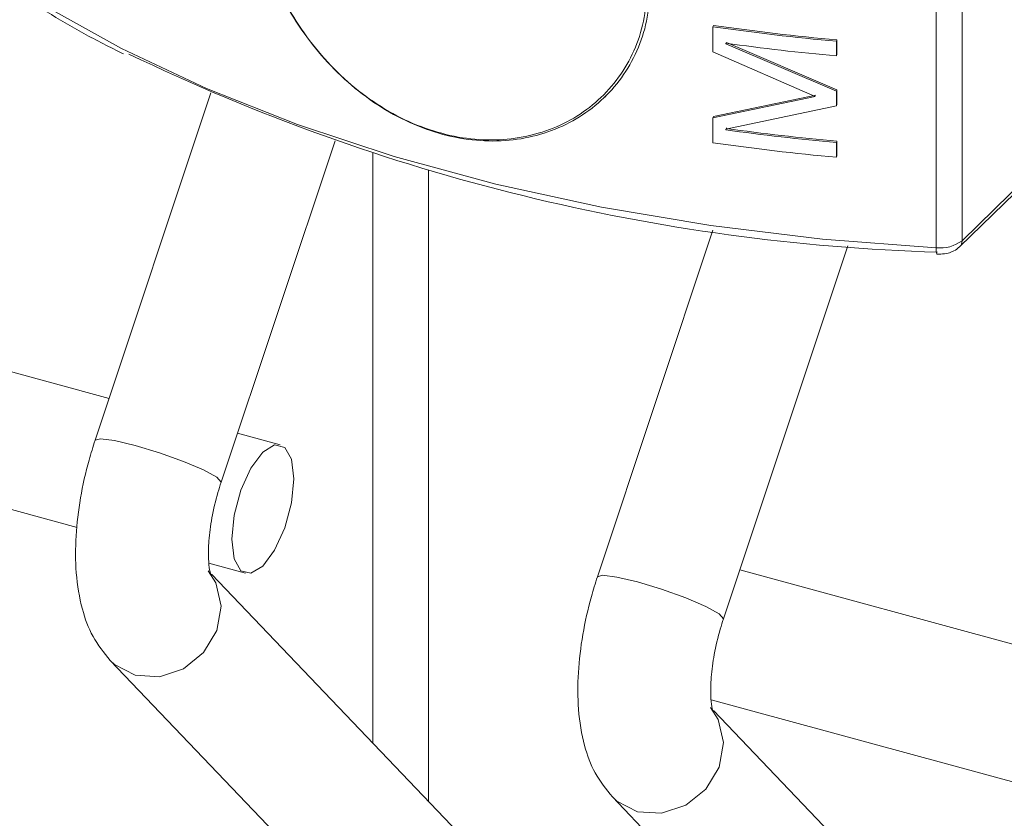
# Model space of a CAD drawing. Units: millimetres. Extents: x 15 to 415, y 5 to 292.
# Drawn here: x 128 to 130, y 253 to 254 of the extents above; entities that cross this region are included whole.
import ezdxf

# ---------------------------------------------------------------- set-up
doc = ezdxf.new("R2010")
doc.units = ezdxf.units.MM

msp = doc.modelspace()

# ---------------------------------------------------------------- linework, layer by layer
at = {"color": 7, "linetype": 'Continuous', "lineweight": 15}
for p, q in [((129.859614, 254.502978), (129.859614, 253.508662)), ((129.820091, 254.492103), (129.820091, 253.497787)), ((129.859614, 253.508662), (130.313777, 253.951939)), ((129.855895, 253.499157), (130.310057, 253.942433)), ((129.476905, 253.837082), (129.477978, 253.839067)), ((129.476905, 253.798768), (129.476905, 253.837082)), ((129.666897, 253.814723), (129.667605, 253.81675)), ((129.666897, 253.814723), (129.666897, 253.792185)), ((129.667605, 253.81675), (129.667605, 253.794213)), ((129.634222, 253.730052), (129.476905, 253.798768)), ((129.496764, 253.810731), (129.4978, 253.81272)), ((129.496764, 253.811752), (129.496764, 253.810731)), ((129.496764, 253.810731), (129.666897, 253.738094)), ((129.4978, 253.81272), (129.667605, 253.740122)), ((129.666897, 253.792185), (129.667605, 253.794213)), ((128.549893, 253.26655), (126.797809, 253.742729)), ((129.666897, 253.738094), (129.667605, 253.740122)), ((129.666897, 253.738094), (129.666897, 253.715553)), ((129.667605, 253.740122), (129.667605, 253.71758)), ((128.70635, 253.735617), (128.528459, 253.202287)), ((129.310946, 253.729105), (129.314962, 253.733025)), ((129.476905, 253.697342), (129.634222, 253.730052)), ((129.477978, 253.699326), (129.634997, 253.732072)), ((129.666897, 253.715553), (129.496764, 253.679831)), ((129.666897, 253.715553), (129.667605, 253.71758)), ((129.476905, 253.697342), (129.477978, 253.699326)), ((129.476905, 253.659027), (129.476905, 253.697342)), ((129.496764, 253.678772), (129.4978, 253.680762)), ((129.496764, 253.679831), (129.496764, 253.678772)), ((129.4978, 253.681821), (129.4978, 253.680762)), ((128.721975, 253.137741), (128.896849, 253.662024)), ((129.666897, 253.659205), (129.667605, 253.661233)), ((129.666897, 253.659205), (129.666897, 253.636668)), ((129.667605, 253.661233), (129.667605, 253.638696)), ((128.954886, 253.642906), (128.954886, 252.737649)), ((129.666897, 253.636668), (129.667605, 253.638696)), ((126.754057, 253.543223), (128.500844, 253.068483)), ((129.477193, 253.524903), (129.299673, 252.992688)), ((129.493189, 252.928142), (129.684176, 253.500731)), ((128.812652, 253.195138), (128.747066, 253.212963)), ((128.703314, 253.013457), (128.75915, 252.998282)), ((131.270363, 252.527185), (129.51828, 253.003364)), ((129.126824, 252.557804), (128.70704, 252.996895)), ((128.551492, 252.864386), (128.979365, 252.416834)), ((129.474528, 252.803857), (131.221315, 252.329118)), ((129.898029, 252.348207), (129.478246, 252.787298)), ((129.322706, 252.654787), (129.750579, 252.207235))]:
    msp.add_line(p, q, dxfattribs=at)
at = {"color": 8, "linetype": 'Continuous', "lineweight": 15}
msp.add_line((129.040214, 253.617258), (129.040214, 252.648398), dxfattribs=at)
at = {"color": 7, "linetype": 'Continuous', "lineweight": 15, "flags": 128}
for points in [[(128.449414, 253.870308), (128.569133, 253.803577), (128.699391, 253.742312), (128.839267, 253.686951), (128.987739, 253.637895), (129.143751, 253.595494), (129.306183, 253.560053), (129.473853, 253.53183), (129.645573, 253.511023), (129.820091, 253.497787)], [(128.833504, 253.143174), (128.82988, 253.173096), (128.819561, 253.191386), (128.804118, 253.195265), (128.785901, 253.184143), (128.767684, 253.159705), (128.752241, 253.125679), (128.741922, 253.087245), (128.738298, 253.05025), (128.741922, 253.020328), (128.752241, 253.002034), (128.767684, 252.998155), (128.785901, 253.009281), (128.804118, 253.033715), (128.819561, 253.067741), (128.82988, 253.106179), (128.833504, 253.143174)]]:
    msp.add_lwpolyline(points, dxfattribs=at)
at = {"color": 8, "linetype": 'Continuous', "lineweight": 15, "flags": 128}
for points in [[(128.721975, 253.137741), (128.722047, 253.13803), (128.715428, 253.145499), (128.695078, 253.1567), (128.664095, 253.169927), (128.627189, 253.183167), (128.589985, 253.194407), (128.558145, 253.201931), (128.536515, 253.204601), (128.528459, 253.202287)], [(128.702049, 253.001919), (128.713927, 252.983419), (128.722047, 252.947877), (128.715428, 252.910353), (128.695078, 252.876561), (128.664095, 252.851646), (128.627189, 252.839405), (128.589985, 252.841694), (128.558145, 252.85817), (128.551506, 252.864375)], [(129.493189, 252.928142), (129.493261, 252.92843), (129.486642, 252.935899), (129.466292, 252.947101), (129.435301, 252.96033), (129.398403, 252.973567), (129.361199, 252.984807), (129.329359, 252.992332), (129.307729, 252.995001), (129.299673, 252.992688)], [(129.473263, 252.79232), (129.485133, 252.773822), (129.493261, 252.738277), (129.486642, 252.700753), (129.466292, 252.666962), (129.435301, 252.642049), (129.398403, 252.629805), (129.361199, 252.632094), (129.329359, 252.64857), (129.32272, 252.654775)]]:
    msp.add_lwpolyline(points, dxfattribs=at)
at = {"color": 7, "linetype": 'Continuous', "lineweight": 0}
msp.add_circle((129.683847, 254.386647), 7.924202, dxfattribs=at)
at = {"color": 7, "linetype": 'Continuous', "lineweight": 15}
for centre, radius, start, end in [((130.018948, 257.624556), 3.826064, 261.855438, 264.720532), ((130.018898, 257.618598), 3.818043, 261.855243, 264.720832), ((130.019955, 257.611413), 3.835511, 262.160004, 264.718464), ((129.916925, 256.563352), 3.073923, 244.227373, 268.233463), ((130.019955, 257.478433), 3.835511, 262.160004, 264.718464), ((130.02009, 257.474081), 3.829106, 262.160409, 264.718211), ((130.018948, 257.446501), 3.826064, 261.855438, 264.720532), ((129.826238, 253.552704), 0.055259, 263.613217, 307.156565)]:
    msp.add_arc(centre, radius, start, end, dxfattribs=at)
at = {"color": 8, "linetype": 'Continuous', "lineweight": 15}
for centre, radius, start, end in [((129.839059, 253.494823), 0.019198, 171.119584, 200.616548), ((129.846651, 253.508258), 0.01297, 315.297813, 1.786029)]:
    msp.add_arc(centre, radius, start, end, dxfattribs=at)
at = {"color": 7, "linetype": 'Continuous', "lineweight": 15}
for points, knots in [([(129.380383, 253.898536), (129.379906, 253.886916), (129.378069, 253.842177), (129.351734, 253.76999), (129.28637, 253.700277), (129.196844, 253.661553), (129.094567, 253.658873), (128.990876, 253.693666), (128.897535, 253.762461), (128.825278, 253.855569), (128.777482, 253.961996), (128.771407, 254.030573), (128.768369, 254.064868)], [0, 0, 0, 0, 0.03778548, 0.14548811, 0.25308817, 0.35942105, 0.46528713, 0.57217406, 0.68003404, 0.78728192, 0.89362152, 1, 1, 1, 1]), ([(128.76948, 254.062268), (128.772488, 254.02836), (128.778503, 253.960542), (128.825806, 253.85526), (128.897306, 253.763131), (128.989704, 253.695064), (129.092368, 253.660613), (129.193671, 253.663238), (129.282379, 253.701513), (129.34718, 253.770439), (129.373288, 253.841829), (129.375115, 253.886056), (129.375589, 253.897541)], [0, 0, 0, 0, 0.106281053, 0.212565216, 0.319822287, 0.427761591, 0.534746971, 0.64069431, 0.747069514, 0.854638569, 0.962251531, 1, 1, 1, 1]), ([(128.454289, 253.859875), (128.472922, 253.848692), (128.510337, 253.826238), (128.551449, 253.805626), (128.572087, 253.795279)], [0, 0, 0, 0, 0.49802367, 1, 1, 1, 1]), ([(129.821094, 253.488061), (129.824949, 253.488089), (129.834054, 253.488156), (129.846443, 253.491695), (129.853072, 253.496928), (129.855895, 253.499157)], [0, 0, 0, 0, 0.29652075, 0.70042115, 1, 1, 1, 1]), ([(128.528459, 253.202287), (128.525271, 253.192206), (128.516075, 253.163125), (128.505108, 253.11327), (128.498097, 253.054541), (128.498198, 252.996872), (128.506644, 252.945728), (128.52294, 252.900233), (128.542011, 252.87629), (128.551492, 252.864386)], [0, 0, 0, 0, 0.08148309, 0.23503944, 0.39033312, 0.55036203, 0.72083392, 0.86120535, 1, 1, 1, 1]), ([(128.705709, 252.996325), (128.705862, 252.996013), (128.706477, 252.994765), (128.703914, 253.002725), (128.702231, 253.020222), (128.702678, 253.048223), (128.707371, 253.083518), (128.714624, 253.114733), (128.720324, 253.132574), (128.721975, 253.137741)], [0, 0, 0, 0, 0.04617796, 0.18475203, 0.34024606, 0.51833291, 0.71236392, 0.91669863, 1, 1, 1, 1]), ([(129.299673, 252.992688), (129.296486, 252.982606), (129.287291, 252.953525), (129.276307, 252.903674), (129.269316, 252.84494), (129.269411, 252.787273), (129.277858, 252.736128), (129.294154, 252.690634), (129.313225, 252.666691), (129.322706, 252.654787)], [0, 0, 0, 0, 0.08148305, 0.23503916, 0.39033339, 0.55036223, 0.72083404, 0.86120541, 1, 1, 1, 1]), ([(129.476923, 252.786725), (129.477076, 252.786413), (129.477691, 252.785165), (129.475128, 252.793125), (129.473444, 252.810623), (129.473896, 252.838623), (129.47857, 252.873923), (129.485839, 252.905133), (129.491538, 252.922975), (129.493189, 252.928142)], [0, 0, 0, 0, 0.04617801, 0.18475227, 0.3402465, 0.51833358, 0.71236317, 0.91669852, 1, 1, 1, 1])]:
    msp.add_open_spline(points, degree=3, knots=knots, dxfattribs=at)

doc.saveas('drawing.dxf')
